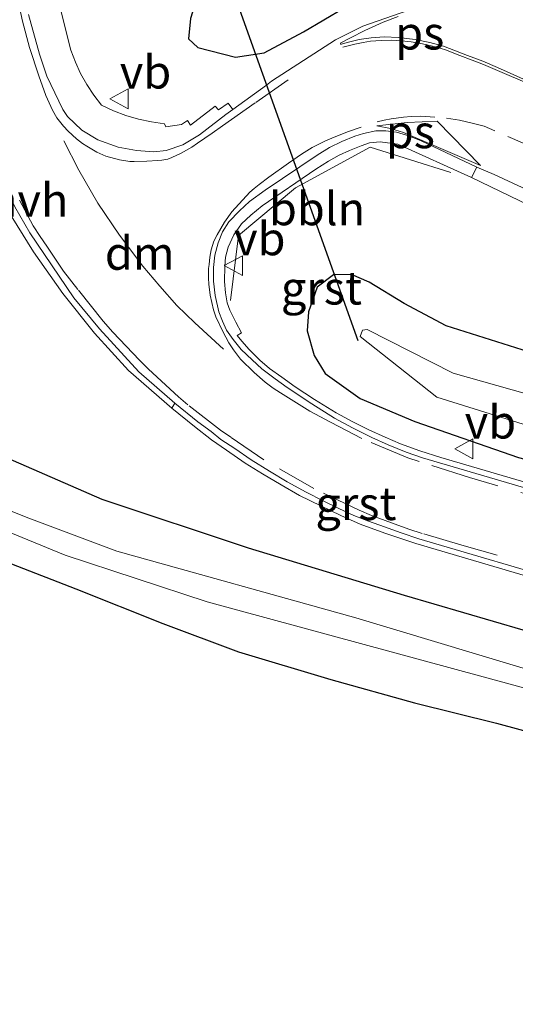
# Model space of a CAD drawing. Units: metres. Extents: x 29997 to 40002, y 370515 to 375003.
# Drawn here: x 36064 to 36101, y 372075 to 372149 of the extents above; entities that cross this region are included whole.
import ezdxf
from ezdxf.enums import TextEntityAlignment as Align

# ---------------------------------------------------------------- set-up
doc = ezdxf.new("R2010")
doc.units = ezdxf.units.M
doc.linetypes.add('VW-3-9_STREEP', pattern=[12, 3, -9])
doc.layers.get('0').update_dxf_attribs({"lineweight": 25})
for name, color, linetype, lineweight in [('B-ME-AL-OVERIG-L-B1', 7, 'Continuous', 18), ('B-ME-IE-GRASLAND-GV-B6', 93, 'Continuous', 18), ('B-ME-OG-WATER-GV-B6', 153, 'Continuous', 18), ('B-ME-VH-VERH_SOORT-BITUMEN-GV-B6', 8, 'IE-TERREINAFSCHEIDING-NATUURLIJK-HOUTWAL', 18), ('B-ME-VH-VERH_SOORT-GV-B6', 8, 'Continuous', 18), ('B-ME-VH-VERH_SOORT-HALF_VERHARDING-GV-B6', 8, 'IE-TERREINAFSCHEIDING-NATUURLIJK-HOUTWAL', 18), ('B-ME-VW-MARKERING-39STREEP-015-L-B1', 255, 'VW-3-9_STREEP', 18), ('B-ME-VW-MARKERING-DRIEHOEK-L-B1', 7, 'VW-HAAIETAND70-R-B', 18), ('B-ME-VW-MARKERING-STREEP-015-L-B1', 7, 'Continuous', 18), ('B-ME-VW-MARKERING-VLAKMARK-GV-B6', 7, 'Continuous', 18), ('B-ME-VW-MEUBILAIR_WEGMEUBILAIR-VERKEERSBORD-S-B1', 8, 'Continuous', 18)]:
    doc.layers.add(name, color=color, linetype=linetype, lineweight=lineweight)
doc.layers.add('B-ME-GW-INSTEEKWATERGANG-L-B1', color=10, linetype='Continuous')
doc.layers.add('B-ME-KW-DUIKER-L-B1', color=10, linetype='Continuous')
doc.styles.add('NLCS-ISO', font='NLCS-ISO.TTF')
doc.linetypes.add('IE-TERREINAFSCHEIDING-NATUURLIJK-HOUTWAL', pattern='A,7,-1.5,[67,NLCS.SHX,S=0.75,R=45,X=0,Y=0],-1.5,7,-1.5,[70,NLCS.SHX,S=0.75,R=0,X=0,Y=0],-1.5', length=20)
doc.linetypes.add('VW-HAAIETAND70-R-B', pattern='A,0,-0.5,[153,NLCS.SHX,S=1,R=180,X=-0.375,Y=0],-0.5', length=1)

# ---------------------------------------------------------------- blocks, each defined once
blk = doc.blocks.new('verkeersbord')
for p, q in [((0, 0.75), (-0.75, -0.625)), ((0.75, -0.625), (0, 0.75)), ((-0.75, -0.625), (0.75, -0.625))]:
    blk.add_line(p, q)

msp = doc.modelspace()

# ---------------------------------------------------------------- linework, layer by layer
at = {"layer": 'B-ME-AL-OVERIG-L-B1'}
msp.add_polyline3d([(36079.846, 372127.756, 1.679), (36080.465, 372132.669, 1.748), (36084.76, 372136.27, 1.677), (36090.414, 372139.34, 1.607), (36096.498, 372137.432, 1.608)], dxfattribs=at)
at = {"layer": 'B-ME-GW-INSTEEKWATERGANG-L-B1'}
for points in [[(36127.5212, 372095.814, 1.464), (36120.459, 372097.675, 1.46), (36108.702, 372100.925, 1.546), (36092.991, 372105.505, 1.614), (36081.209, 372109.078, 1.572), (36070.152, 372112.742, 1.437), (36058.696, 372117.736, 1.484), (36043.271, 372125.113, 1.358), (36031.588, 372132.149, 1.006), (36015.822, 372141.739, 1.234), (36004.763, 372148.833, 1.298), (35992.5106, 372154.7011, 1.2794), (35982.816, 372158.366, 1.325), (35972.329, 372161.836, 1.305), (35963.578, 372164.07, 1.235), (35952.053, 372165.799, 1.321), (35943.025, 372166.953, 1.294), (35936.59, 372167.289, 1.291), (35926.746, 372167.241, 1.289)], [(36089.986, 372150.797, 1.935), (36091.764, 372153.008, 1.837), (36091.909, 372153.778, 1.814), (36091.38, 372154.499, 1.75), (36089.986, 372155.653, 1.827), (36088.497, 372156.566, 1.769), (36086.527, 372156.903, 1.643), (36084.669, 372156.587, 1.588), (36081.896, 372155.433, 1.6), (36079.013, 372153.73, 1.572), (36077.733, 372151.951, 1.626), (36076.82, 372149.066, 1.718), (36076.676, 372147.527, 1.797), (36077.397, 372146.854, 1.79), (36080.232, 372146.133, 1.791), (36082.394, 372146.47, 1.842), (36085.373, 372148.056, 1.879), (36089.986, 372150.797, 1.935)], [(36124.4446, 372117.1579, 1.3268), (36120.519, 372118.2, 1.341), (36114.08, 372120.123, 1.35), (36107.161, 372122.383, 1.486), (36096.157, 372125.844, 1.506), (36092.986, 372127.527, 1.627), (36090.343, 372129.162, 1.615), (36088.997, 372129.739, 1.573), (36087.631, 372129.691, 1.634), (36086.396, 372128.784, 1.647), (36085.737, 372126.916, 1.575), (36085.654, 372125.487, 1.596), (36086.176, 372123.619, 1.54), (36087, 372122.245, 1.537), (36089.663, 372120.377, 1.551), (36093.782, 372118.619, 1.468), (36101.619, 372115.925, 1.532), (36109.26, 372113.906, 1.517), (36125.6072, 372109.0925, 1.5726)], [(36058.883, 372109.595, 1.58), (36068.168, 372105.993, 1.543), (36074.745, 372103.393, 1.594), (36080.461, 372101.245, 1.646), (36087.44, 372099.159, 1.614), (36093.757, 372097.382, 1.548), (36099.964, 372095.864, 1.525), (36111.477, 372092.73, 1.474), (36113.318, 372092.098, 1.519), (36114.762, 372091.484, 1.562), (36120.974, 372090.058, 1.519), (36124.421, 372089.064, 1.455), (36128.6693, 372087.8486, 1.4886)]]:
    msp.add_polyline3d(points, dxfattribs=at)
at = {"layer": 'B-ME-IE-GRASLAND-GV-B6'}
for points in [[(36089.986, 372150.797, 1.935), (36085.373, 372148.056, 1.879), (36082.394, 372146.47, 1.842), (36080.232, 372146.133, 1.791), (36077.397, 372146.854, 1.79), (36076.676, 372147.527, 1.797), (36076.82, 372149.066, 1.718), (36077.733, 372151.951, 1.626), (36079.013, 372153.73, 1.572), (36081.896, 372155.433, 1.6), (36084.669, 372156.587, 1.588), (36086.527, 372156.903, 1.643), (36088.497, 372156.566, 1.769), (36089.986, 372155.653, 1.827), (36091.38, 372154.499, 1.75), (36091.909, 372153.778, 1.814), (36091.764, 372153.008, 1.837), (36089.986, 372150.797, 1.935)], [(36084.669, 372156.587, 1.588), (36081.896, 372155.433, 1.6), (36079.013, 372153.73, 1.572), (36077.733, 372151.951, 1.626), (36076.82, 372149.066, 1.718), (36076.676, 372147.527, 1.797), (36077.397, 372146.854, 1.79), (36080.232, 372146.133, 1.791), (36082.394, 372146.47, 1.842), (36085.373, 372148.056, 1.879), (36089.986, 372150.797, 1.935), (36091.764, 372153.008, 1.837), (36091.909, 372153.778, 1.814), (36091.38, 372154.499, 1.75), (36089.986, 372155.653, 1.827), (36088.497, 372156.566, 1.769), (36086.527, 372156.903, 1.643), (36084.669, 372156.587, 1.588)], [(36093.247, 372149.661, 1.929), (36089.856, 372148.48, 1.903), (36087.795, 372147.445, 1.893), (36082.961, 372144.313, 1.88), (36082.5696, 372144.0279, 1.8783), (36080.0288, 372142.1773, 1.8673), (36079.678, 372142.659, 1.931), (36078.943, 372142.158, 1.898), (36078.704, 372142.425, 1.932), (36076.82, 372140.991, 1.919), (36076.6, 372141.351, 1.892), (36076.151, 372141.04, 1.885), (36074.959, 372140.887, 1.89), (36074.877, 372141.113, 1.874), (36073.8852, 372141.2525, 1.868), (36072.9061, 372141.4631, 1.862), (36071.9447, 372141.7438, 1.856), (36071.0061, 372142.093, 1.85), (36070.095, 372142.509, 1.844), (36069.5148, 372143.2661, 1.8412), (36068.9924, 372144.0643, 1.8384), (36068.5309, 372144.8992, 1.8356), (36068.1327, 372145.766, 1.8328), (36067.8, 372146.66, 1.83), (36067.011, 372149.746, 1.836)], [(36130.009, 372105.882, 1.66), (36095.748, 372115.917, 1.581), (36094.171, 372116.411, 1.577), (36092.703, 372116.942, 1.605), (36091.551, 372117.444, 1.599), (36090.303, 372118.003, 1.592), (36089.099, 372118.607, 1.615), (36087.828, 372119.295, 1.632), (36086.214, 372120.288, 1.625), (36084.747, 372121.26, 1.638), (36083.73, 372121.98, 1.637), (36082.804, 372122.636, 1.631), (36082.07, 372123.268, 1.645), (36081.276, 372124.076, 1.641), (36080.709, 372124.707, 1.652), (36080.358, 372125.118, 1.655), (36080.678, 372125.319, 1.658), (36080.26, 372126.118, 1.649), (36079.809, 372127.036, 1.66), (36079.595, 372127.59, 1.683), (36079.471, 372128.343, 1.678), (36079.395, 372129.198, 1.702), (36079.426, 372130.352, 1.682), (36079.483, 372131.036, 1.675), (36079.671, 372131.803, 1.704), (36080.117, 372132.721, 1.736), (36080.688, 372133.551, 1.712), (36081.382, 372134.203, 1.702), (36082.254, 372134.919, 1.699), (36086.303, 372137.685, 1.646), (36087.255, 372138.274, 1.65), (36088.063, 372138.725, 1.634), (36088.838, 372139.089, 1.642), (36089.719, 372139.436, 1.638), (36090.353, 372139.673, 1.621), (36091.168, 372139.75, 1.618), (36091.728, 372139.672, 1.586), (36092.509, 372139.561, 1.613), (36098.076, 372137.056, 1.618)], [(36098.076, 372137.056, 1.618), (36113.978, 372129.364, 1.577)], [(36062.956, 372134.69, 1.911), (36064.9657, 372131.4295, 1.908), (36067.1717, 372128.2986, 1.905), (36069.5657, 372125.3089, 1.902), (36072.139, 372122.472, 1.899), (36075.423, 372119.645, 1.841), (36077.124, 372118.266, 1.871), (36078.419, 372117.257, 1.869), (36079.553, 372116.457, 1.851), (36080.97, 372115.493, 1.851), (36082.283, 372114.675, 1.829), (36083.68, 372113.848, 1.821), (36085.067, 372113.045, 1.815), (36086.684, 372112.256, 1.793), (36088.186, 372111.528, 1.811), (36089.646, 372110.88, 1.789), (36091.509, 372110.2, 1.783), (36093.871, 372109.424, 1.769), (36105.64, 372105.959, 1.711)], [(36101.619, 372115.925, 1.532), (36093.782, 372118.619, 1.468), (36089.663, 372120.377, 1.551), (36087, 372122.245, 1.537), (36086.176, 372123.619, 1.54), (36085.654, 372125.487, 1.596), (36085.737, 372126.916, 1.575), (36086.396, 372128.784, 1.647), (36087.631, 372129.691, 1.634), (36088.997, 372129.739, 1.573), (36090.343, 372129.162, 1.615), (36092.986, 372127.527, 1.627), (36096.157, 372125.844, 1.506)], [(36107.161, 372122.383, 1.486), (36096.157, 372125.844, 1.506), (36092.986, 372127.527, 1.627), (36090.343, 372129.162, 1.615), (36088.997, 372129.739, 1.573), (36087.631, 372129.691, 1.634), (36086.396, 372128.784, 1.647), (36085.737, 372126.916, 1.575), (36085.654, 372125.487, 1.596), (36086.176, 372123.619, 1.54), (36087, 372122.245, 1.537), (36089.663, 372120.377, 1.551), (36093.782, 372118.619, 1.468), (36101.619, 372115.925, 1.532)], [(36104.428, 372120.094, 0.0975), (36096.685, 372122.292, 0.0975), (36090.177, 372125.582, 0.0975), (36089.82, 372125.527, 0.0975), (36089.655, 372125.06, 0.0975), (36095.449, 372120.472, 0.0975), (36105.609, 372117.285, 0.0975)], [(36096.157, 372125.844, 1.506), (36107.161, 372122.383, 1.486)], [(36058.696, 372117.736, 1.484), (36070.152, 372112.742, 1.437), (36081.209, 372109.078, 1.572), (36092.991, 372105.505, 1.614), (36108.702, 372100.925, 1.546), (36120.459, 372097.675, 1.46), (36127.5211, 372095.814, 1.464), (36127.9876, 372092.5779, 0.032), (36116.7156, 372095.5768, 0.032), (36089.3319, 372103.8131, 0.032), (36071.257, 372108.8392, 0.032), (36064.4192, 372111.4009, 0.032), (36053.0768, 372115.9406, 0.032)], [(36108.702, 372100.925, 1.546), (36092.991, 372105.505, 1.614), (36081.209, 372109.078, 1.572), (36070.152, 372112.742, 1.437), (36058.696, 372117.736, 1.484)], [(36058.9992, 372111.9521, 0.032), (36067.3601, 372108.5474, 0.032), (36078.0867, 372105.0129, 0.032), (36105.8917, 372097.4575, 0.032), (36128.2316, 372090.885, 0.032), (36128.6693, 372087.8486, 1.4886), (36124.421, 372089.064, 1.455), (36120.974, 372090.058, 1.519), (36114.762, 372091.484, 1.562), (36113.318, 372092.098, 1.519), (36111.477, 372092.73, 1.474), (36099.964, 372095.864, 1.525), (36093.757, 372097.382, 1.548), (36087.44, 372099.159, 1.614), (36080.461, 372101.245, 1.646), (36074.745, 372103.393, 1.594), (36068.168, 372105.993, 1.543), (36058.883, 372109.595, 1.58)], [(36058.883, 372109.595, 1.58), (36068.168, 372105.993, 1.543), (36074.745, 372103.393, 1.594), (36080.461, 372101.245, 1.646), (36087.44, 372099.159, 1.614), (36093.757, 372097.382, 1.548), (36099.964, 372095.864, 1.525), (36111.477, 372092.73, 1.474), (36113.318, 372092.098, 1.519), (36114.762, 372091.484, 1.562), (36120.974, 372090.058, 1.519), (36124.421, 372089.064, 1.455), (36128.6693, 372087.8486, 1.4886), (36131.1344, 372070.7466, 1.9444)]]:
    msp.add_polyline3d(points, dxfattribs=at)
at = {"layer": 'B-ME-KW-DUIKER-L-B1'}
msp.add_line((36080.399, 372150.088, -0.03), (36089.479, 372124.737, -0.078), dxfattribs=at)
at = {"layer": 'B-ME-OG-WATER-GV-B6'}
for points in [[(35927.4926, 372164.9045, 0.032), (35936.437, 372164.71, 0.032), (35945.187, 372163.932, 0.032), (35967.2638, 372159.9108, 0.032), (35974.3933, 372157.9652, 0.032), (35982.0089, 372155.4036, 0.032), (35990.7263, 372151.8042, 0.032), (36006.8324, 372143.1139, 0.032), (36020.5405, 372134.5858, 0.032), (36037.0355, 372125.1497, 0.032), (36045.6881, 372119.7669, 0.032), (36053.0768, 372115.9406, 0.032), (36064.4192, 372111.4009, 0.032), (36071.257, 372108.8392, 0.032), (36089.3319, 372103.8131, 0.032), (36116.7156, 372095.5768, 0.032), (36127.9876, 372092.5779, 0.032), (36128.2316, 372090.885, 0.032)], [(36128.2316, 372090.885, 0.032), (36105.8917, 372097.4575, 0.032), (36078.0867, 372105.0129, 0.032), (36067.3601, 372108.5474, 0.032), (36058.9992, 372111.9521, 0.032), (36050.8327, 372115.0975, 0.032), (36046.2309, 372117.7565, 0.032), (36040.9486, 372120.5127, 0.032), (36036.0228, 372123.8202, 0.032), (36030.384, 372127.452, 0.032), (36023.3518, 372131.0837, 0.032), (36016.7408, 372135.4613, 0.032), (36000.8939, 372145.0919, 0.032), (35989.6812, 372150.6044, 0.032), (35982.0008, 372153.5877, 0.032), (35976.2972, 372155.6954, 0.032), (35968.714, 372157.9328, 0.032), (35960.2883, 372159.8784, 0.032), (35952.0569, 372161.1755, 0.032), (35942.1729, 372162.3104, 0.032), (35933.2286, 372162.6995, 0.032)], [(36113.901, 372115.231, 0.0975), (36105.609, 372117.285, 0.0975), (36095.449, 372120.472, 0.0975), (36089.655, 372125.06, 0.0975), (36089.82, 372125.527, 0.0975), (36090.177, 372125.582, 0.0975), (36096.685, 372122.292, 0.0975), (36104.428, 372120.094, 0.0975), (36121.02, 372115.685, 0.0975), (36124.8273, 372114.5033, 0.0975), (36125.1912, 372111.9786, 0.0975), (36122.99, 372112.539, 0.0975), (36113.901, 372115.231, 0.0975)]]:
    msp.add_polyline3d(points, dxfattribs=at)
at = {"layer": 'B-ME-VH-VERH_SOORT-BITUMEN-GV-B6'}
for points in [[(36064.577, 372149.351, 1.835), (36065.416, 372146.357, 1.818), (36065.981, 372144.699, 1.807), (36067.194, 372142.174, 1.782), (36067.547, 372141.668, 1.769), (36068.609, 372140.614, 1.779), (36069.838, 372139.905, 1.805), (36071.368, 372139.345, 1.818), (36072.749, 372139.098, 1.828), (36074.056, 372138.994, 1.834), (36075.002, 372139.078, 1.824), (36076.254, 372139.525, 1.86), (36077.503, 372140.268, 1.86), (36079.508, 372141.798, 1.865), (36080.0288, 372142.1773, 1.8673), (36082.5696, 372144.0279, 1.8783), (36082.961, 372144.313, 1.88), (36087.795, 372147.445, 1.893), (36089.856, 372148.48, 1.903), (36093.247, 372149.661, 1.929)], [(36109.97, 372132.55, 1.63), (36099.78, 372137.27, 1.61), (36098.46, 372137.84, 1.603), (36094.268, 372139.807, 1.63), (36093.329, 372140.186, 1.633), (36092.388, 372140.467, 1.632), (36091.587, 372140.585, 1.635), (36090.825, 372140.566, 1.64), (36089.897, 372140.375, 1.639), (36089.255, 372140.164, 1.657), (36088.266, 372139.768, 1.654), (36087.336, 372139.323, 1.67), (36086.392, 372138.729, 1.679), (36082.469, 372136.095, 1.699), (36081.281, 372135.249, 1.698), (36080.53, 372134.532, 1.718), (36079.73, 372133.704, 1.713), (36079.251, 372132.95, 1.718), (36078.914, 372132.123, 1.707), (36078.675, 372131.18, 1.722), (36078.573, 372130.268, 1.703), (36078.562, 372129.222, 1.706), (36078.706, 372128.155, 1.67), (36078.969, 372126.918, 1.669), (36079.257, 372126.196, 1.688), (36079.558, 372125.515, 1.668), (36080.057, 372124.812, 1.677), (36080.667, 372124.055, 1.661), (36081.498, 372123.275, 1.652), (36082.216, 372122.606, 1.641), (36083.229, 372121.851, 1.637), (36084.136, 372121.188, 1.632), (36086.007, 372119.966, 1.638), (36087.725, 372118.873, 1.616), (36089.068, 372118.152, 1.616), (36090.547, 372117.411, 1.612), (36091.772, 372116.867, 1.611), (36093.124, 372116.323, 1.602), (36094.351, 372115.893, 1.601), (36129.889, 372105.48, 1.649)], [(36105.752, 372106.339, 1.692), (36094.096, 372109.781, 1.768), (36092.741, 372110.22, 1.776), (36091.489, 372110.669, 1.784), (36090.295, 372111.102, 1.79), (36089.164, 372111.547, 1.8), (36088.039, 372112.069, 1.792), (36086.852, 372112.643, 1.806), (36085.564, 372113.303, 1.815), (36084.14, 372114.086, 1.816), (36082.796, 372114.884, 1.827), (36081.405, 372115.748, 1.834), (36080.176, 372116.583, 1.84), (36079.125, 372117.282, 1.86), (36078.387, 372117.866, 1.837), (36077.395, 372118.615, 1.863), (36075.651, 372120.025, 1.867), (36072.934, 372122.39, 1.848), (36069.948, 372125.616, 1.885), (36068.017, 372127.965, 1.859), (36064.696, 372132.862, 1.897), (36063.562, 372134.829, 1.907)]]:
    msp.add_polyline3d(points, dxfattribs=at)
at = {"layer": 'B-ME-VH-VERH_SOORT-GV-B6'}
for points in [[(36067.011, 372149.746, 1.836), (36067.8, 372146.66, 1.83), (36068.1327, 372145.766, 1.8328), (36068.5309, 372144.8992, 1.8356), (36068.9924, 372144.0643, 1.8384), (36069.5148, 372143.2661, 1.8412), (36070.095, 372142.509, 1.844), (36071.0061, 372142.093, 1.85), (36071.9447, 372141.7438, 1.856), (36072.9061, 372141.4631, 1.862), (36073.8852, 372141.2525, 1.868), (36074.877, 372141.113, 1.874), (36074.959, 372140.887, 1.89), (36076.151, 372141.04, 1.885), (36076.6, 372141.351, 1.892), (36076.82, 372140.991, 1.919), (36078.704, 372142.425, 1.932), (36078.943, 372142.158, 1.898), (36079.678, 372142.659, 1.931), (36080.0288, 372142.1773, 1.8673), (36079.508, 372141.798, 1.865), (36077.503, 372140.268, 1.86), (36076.254, 372139.525, 1.86), (36075.002, 372139.078, 1.824), (36074.056, 372138.994, 1.834), (36072.749, 372139.098, 1.828), (36071.368, 372139.345, 1.818), (36069.838, 372139.905, 1.805), (36068.609, 372140.614, 1.779), (36067.547, 372141.668, 1.769), (36067.194, 372142.174, 1.782), (36065.981, 372144.699, 1.807), (36065.416, 372146.357, 1.818), (36064.577, 372149.351, 1.835)], [(36129.889, 372105.48, 1.649), (36094.351, 372115.893, 1.601), (36093.124, 372116.323, 1.602), (36091.772, 372116.867, 1.611), (36090.547, 372117.411, 1.612), (36089.068, 372118.152, 1.616), (36087.725, 372118.873, 1.616), (36086.007, 372119.966, 1.638), (36084.136, 372121.188, 1.632), (36083.229, 372121.851, 1.637), (36082.216, 372122.606, 1.641), (36081.498, 372123.275, 1.652), (36080.667, 372124.055, 1.661), (36080.057, 372124.812, 1.677), (36079.558, 372125.515, 1.668), (36079.257, 372126.196, 1.688), (36078.969, 372126.918, 1.669), (36078.706, 372128.155, 1.67), (36078.562, 372129.222, 1.706), (36078.573, 372130.268, 1.703), (36078.675, 372131.18, 1.722), (36078.914, 372132.123, 1.707), (36079.251, 372132.95, 1.718), (36079.73, 372133.704, 1.713), (36080.53, 372134.532, 1.718), (36081.281, 372135.249, 1.698), (36082.469, 372136.095, 1.699), (36086.392, 372138.729, 1.679), (36087.336, 372139.323, 1.67), (36088.266, 372139.768, 1.654), (36089.255, 372140.164, 1.657), (36089.897, 372140.375, 1.639), (36090.825, 372140.566, 1.64), (36091.587, 372140.585, 1.635), (36092.388, 372140.467, 1.632), (36093.329, 372140.186, 1.633), (36094.268, 372139.807, 1.63)], [(36094.268, 372139.807, 1.63), (36098.46, 372137.84, 1.603), (36098.076, 372137.056, 1.618), (36092.509, 372139.561, 1.613), (36091.728, 372139.672, 1.586), (36091.168, 372139.75, 1.618), (36090.353, 372139.673, 1.621), (36089.719, 372139.436, 1.638), (36088.838, 372139.089, 1.642), (36088.063, 372138.725, 1.634), (36087.255, 372138.274, 1.65), (36086.303, 372137.685, 1.646), (36082.254, 372134.919, 1.699), (36081.382, 372134.203, 1.702), (36080.688, 372133.551, 1.712), (36080.117, 372132.721, 1.736), (36079.671, 372131.803, 1.704), (36079.483, 372131.036, 1.675), (36079.426, 372130.352, 1.682), (36079.395, 372129.198, 1.702), (36079.471, 372128.343, 1.678), (36079.595, 372127.59, 1.683), (36079.809, 372127.036, 1.66), (36080.26, 372126.118, 1.649), (36080.678, 372125.319, 1.658), (36080.358, 372125.118, 1.655), (36080.709, 372124.707, 1.652), (36081.276, 372124.076, 1.641), (36082.07, 372123.268, 1.645), (36082.804, 372122.636, 1.631), (36083.73, 372121.98, 1.637), (36084.747, 372121.26, 1.638), (36086.214, 372120.288, 1.625), (36087.828, 372119.295, 1.632), (36089.099, 372118.607, 1.615), (36090.303, 372118.003, 1.592), (36091.551, 372117.444, 1.599), (36092.703, 372116.942, 1.605), (36094.171, 372116.411, 1.577), (36095.748, 372115.917, 1.581), (36130.009, 372105.882, 1.66)], [(36105.64, 372105.959, 1.711), (36093.871, 372109.424, 1.769), (36091.509, 372110.2, 1.783), (36089.646, 372110.88, 1.789), (36088.186, 372111.528, 1.811), (36086.684, 372112.256, 1.793), (36085.067, 372113.045, 1.815), (36083.68, 372113.848, 1.821), (36082.283, 372114.675, 1.829), (36080.97, 372115.493, 1.851), (36079.553, 372116.457, 1.851), (36078.419, 372117.257, 1.869), (36077.124, 372118.266, 1.871), (36075.423, 372119.645, 1.841), (36075.651, 372120.025, 1.867), (36077.395, 372118.615, 1.863), (36078.387, 372117.866, 1.837), (36079.125, 372117.282, 1.86), (36080.176, 372116.583, 1.84), (36081.405, 372115.748, 1.834), (36082.796, 372114.884, 1.827), (36084.14, 372114.086, 1.816), (36085.564, 372113.303, 1.815), (36086.852, 372112.643, 1.806), (36088.039, 372112.069, 1.792), (36089.164, 372111.547, 1.8), (36090.295, 372111.102, 1.79), (36091.489, 372110.669, 1.784), (36092.741, 372110.22, 1.776), (36094.096, 372109.781, 1.768), (36105.752, 372106.339, 1.692)]]:
    msp.add_polyline3d(points, dxfattribs=at)
at = {"layer": 'B-ME-VH-VERH_SOORT-HALF_VERHARDING-GV-B6'}
for points in [[(36075.651, 372120.025, 1.867), (36075.423, 372119.645, 1.841), (36072.139, 372122.472, 1.899), (36069.5657, 372125.3089, 1.902), (36067.1717, 372128.2986, 1.905), (36064.9657, 372131.4295, 1.908), (36062.956, 372134.69, 1.911), (36061.3544, 372137.8927, 1.9382), (36059.966, 372141.1933, 1.9654), (36058.7968, 372144.5779, 1.9926), (36057.8518, 372148.0317, 2.0198), (36057.135, 372151.54, 2.047), (36057.741, 372151.65, 2.029), (36057.947, 372150.195, 2.017), (36058.456, 372147.787, 2.007), (36059.014, 372145.678, 1.99), (36059.773, 372143.311, 1.983), (36060.748, 372140.653, 1.958), (36063.562, 372134.829, 1.907), (36064.696, 372132.862, 1.897), (36068.017, 372127.965, 1.859), (36069.948, 372125.616, 1.885), (36072.934, 372122.39, 1.848), (36075.651, 372120.025, 1.867)], [(36123.219, 372125.6607, 1.622), (36123.3641, 372124.6541, 1.5816), (36113.978, 372129.364, 1.577), (36098.076, 372137.056, 1.618), (36098.46, 372137.84, 1.603), (36099.78, 372137.27, 1.61), (36109.97, 372132.55, 1.63), (36123.219, 372125.6607, 1.622)]]:
    msp.add_polyline3d(points, dxfattribs=at)
at = {"layer": 'B-ME-VW-MARKERING-39STREEP-015-L-B1'}
for points in [[(36063.839, 372150.246, 1.842), (36064.14, 372148.845, 1.837), (36064.656, 372146.856, 1.83), (36065.365, 372144.72, 1.82), (36065.89, 372143.237, 1.811), (36066.404, 372142.13, 1.807), (36066.74, 372141.553, 1.804), (36067.236, 372140.915, 1.795), (36067.591, 372140.543, 1.796), (36068.206, 372139.967, 1.793), (36068.658, 372139.63, 1.796), (36068.995, 372139.409, 1.796), (36069.765, 372138.966, 1.799), (36070.438, 372138.664, 1.804), (36071.462, 372138.377, 1.809), (36072.256, 372138.254, 1.813), (36072.575, 372138.264, 1.808), (36073.527, 372138.284, 1.812), (36074.352, 372138.34, 1.827), (36074.661, 372138.37, 1.822), (36075.116, 372138.443, 1.827), (36075.414, 372138.549, 1.836), (36076.138, 372138.883, 1.839), (36076.928, 372139.339, 1.852), (36077.368, 372139.648, 1.857), (36078.461, 372140.397, 1.856), (36079.259, 372140.956, 1.849), (36081.759, 372142.707, 1.848), (36085.863, 372145.567, 1.869)], [(36122.646, 372129.6363, 1.7714), (36119.07, 372131.42, 1.78), (36116.14, 372132.91, 1.78), (36108.91, 372136.4, 1.76), (36103.57, 372138.94, 1.74), (36099.82, 372140.58, 1.73), (36099.022, 372140.919, 1.715), (36098.128, 372141.159, 1.727), (36097.153, 372141.371, 1.718), (36096.17, 372141.531, 1.703)], [(36104.68, 372112.43, 1.6), (36100.052, 372113.774, 1.601), (36097.926, 372114.415, 1.607), (36094.108, 372115.602, 1.633), (36093.258, 372115.895, 1.638), (36089.769, 372117.352, 1.65), (36087.404, 372118.593, 1.659), (36085.854, 372119.399, 1.673), (36083.62, 372120.802, 1.681), (36083.088, 372121.148, 1.7), (36082.477, 372121.6, 1.694), (36081.644, 372122.335, 1.695), (36080.621, 372123.341, 1.703), (36080.09, 372124.041, 1.705), (36079.727, 372124.562, 1.707), (36079.284, 372125.413, 1.707), (36078.743, 372126.538, 1.711), (36078.571, 372127.052, 1.707), (36078.314, 372128.178, 1.684), (36078.216, 372129.011, 1.687), (36078.19, 372129.463, 1.687), (36078.192, 372130.172, 1.692), (36078.236, 372130.482, 1.717), (36078.302, 372131.042, 1.714), (36078.398, 372131.589, 1.705), (36078.596, 372132.237, 1.707), (36078.839, 372132.728, 1.709), (36079.389, 372133.69, 1.722), (36079.956, 372134.454, 1.725), (36081.312, 372135.938, 1.738), (36081.641, 372136.232, 1.751), (36082.024, 372136.517, 1.737), (36082.755, 372137.081, 1.732), (36084.228, 372138.14, 1.709), (36085.232, 372138.809, 1.697), (36086.032, 372139.31, 1.703), (36086.984, 372139.786, 1.696), (36087.52, 372140.024, 1.683), (36088.062, 372140.257, 1.678), (36088.761, 372140.528, 1.674), (36089.738, 372140.852, 1.68)], [(36104.95, 372107.05, 1.69), (36100.016, 372108.529, 1.721), (36097.341, 372109.283, 1.742), (36094.347, 372110.187, 1.754), (36093.329, 372110.515, 1.767), (36090.51, 372111.536, 1.771), (36089.579, 372111.935, 1.774), (36086.147, 372113.572, 1.797), (36082.385, 372115.735, 1.803), (36079.869, 372117.436, 1.821), (36079.107, 372117.977, 1.826), (36076.638, 372119.891, 1.829), (36075.929, 372120.494, 1.835), (36074.955, 372121.38, 1.838), (36073.626, 372122.601, 1.84), (36072.971, 372123.266, 1.846), (36070.96, 372125.384, 1.864), (36070.225, 372126.199, 1.872), (36068.323, 372128.59, 1.876), (36067.242, 372129.982, 1.88), (36065.969, 372131.872, 1.88), (36065.482, 372132.598, 1.894), (36064.95, 372133.405, 1.892), (36063.91, 372135.352, 1.906)]]:
    msp.add_polyline3d(points, dxfattribs=at)
at = {"layer": 'B-ME-VW-MARKERING-DRIEHOEK-L-B1'}
msp.add_polyline3d([(36067.262, 372139.828, 1.809), (36068.384, 372137.597, 1.804), (36069.826, 372135.124, 1.795), (36071.454, 372132.688, 1.79), (36073.217, 372130.356, 1.745), (36074.503, 372128.858, 1.735), (36075.81, 372127.399, 1.726), (36077.155, 372126.068, 1.707), (36079.329, 372124.099, 1.721)], dxfattribs=at)
at = {"layer": 'B-ME-VW-MARKERING-STREEP-015-L-B1'}
for points in [[(36103.51, 372143.58, 1.89), (36102.44, 372144.1, 1.9), (36100.037, 372145.12, 1.891), (36098.979, 372145.571, 1.876), (36098.118, 372145.915, 1.875), (36097.178, 372146.258, 1.864), (36096.09, 372146.689, 1.871), (36095.457, 372146.89, 1.875), (36094.374, 372147.138, 1.87), (36093.513, 372147.28, 1.862), (36092.784, 372147.371, 1.864), (36092.027, 372147.41, 1.862), (36091.242, 372147.405, 1.871), (36090.432, 372147.334, 1.865), (36089.875, 372147.238, 1.865), (36089.238, 372147.127, 1.866), (36088.342, 372146.894, 1.872)], [(36090.945, 372141.263, 1.672), (36091.467, 372141.39, 1.674), (36092.008, 372141.486, 1.672), (36092.935, 372141.603, 1.679), (36093.506, 372141.653, 1.679), (36094.2, 372141.673, 1.688), (36095.298, 372141.618, 1.698)]]:
    msp.add_polyline3d(points, dxfattribs=at)
at = {"layer": 'B-ME-VW-MARKERING-VLAKMARK-GV-B6'}
for points in [[(36101.84, 372150.05, 1.89), (36103.68, 372143.71, 1.9), (36100.035, 372145.347, 1.888)], [(36100.035, 372145.347, 1.888), (36098.92, 372145.838, 1.881), (36097.768, 372146.272, 1.875), (36095.941, 372146.964, 1.883), (36094.917, 372147.248, 1.879), (36093.802, 372147.481, 1.872), (36092.562, 372147.632, 1.866), (36091.464, 372147.675, 1.876), (36090.489, 372147.606, 1.868), (36089.569, 372147.458, 1.869), (36088.664, 372147.247, 1.871), (36088.236, 372147.108, 1.873), (36088.187, 372147.114, 1.88), (36088.167, 372147.14, 1.879), (36088.164, 372147.175, 1.883), (36088.19, 372147.212, 1.886), (36088.91, 372147.6, 1.877), (36090.001, 372148.148, 1.887), (36091.398, 372148.771, 1.915), (36092.519, 372149.197, 1.918)], [(36090.921, 372140.944, 1.693), (36093.199, 372141.213, 1.698), (36095.461, 372141.294, 1.732), (36098.74, 372137.964, 1.649), (36092.922, 372140.46, 1.674), (36091.949, 372140.753, 1.68), (36090.921, 372140.944, 1.693)]]:
    msp.add_polyline3d(points, dxfattribs=at)

# ---------------------------------------------------------------- block references
at = {"layer": 'B-ME-VW-MEUBILAIR_WEGMEUBILAIR-VERKEERSBORD-S-B1', "rotation": 90}
for p in [(36071.4907, 372142.9848, 1.8462), (36080.1246, 372130.3992, 1.7343), (36097.5518, 372116.5618, 1.5215)]:
    msp.add_blockref('verkeersbord', p, dxfattribs=at)

# ---------------------------------------------------------------- texts
at = {"layer": 'B-ME-AL-OVERIG-L-B1', "ltscale": 0.2, "style": 'NLCS-ISO'}
msp.add_text('bbln', height=2.5, dxfattribs=at).set_placement((36086.3966, 372134.6934), align=Align.MIDDLE_CENTER)
at = {"layer": 'B-ME-VH-VERH_SOORT-GV-B6', "ltscale": 0.2, "style": 'NLCS-ISO'}
for p in [(36086.7256, 372128.7105), (36089.3342, 372112.4427)]:
    msp.add_text('grst', height=2.5, dxfattribs=at).set_placement(p, align=Align.MIDDLE_CENTER)
at = {"layer": 'B-ME-VH-VERH_SOORT-HALF_VERHARDING-GV-B6', "ltscale": 0.2, "style": 'NLCS-ISO'}
msp.add_text('hvh', height=2.5, dxfattribs=at).set_placement((36064.6443, 372135.3361), align=Align.MIDDLE_CENTER)
at = {"layer": 'B-ME-VW-MARKERING-DRIEHOEK-L-B1', "ltscale": 0.2, "style": 'NLCS-ISO'}
msp.add_text('dm', height=2.5, dxfattribs=at).set_placement((36072.9933, 372131.3352), align=Align.MIDDLE_CENTER)
at = {"layer": 'B-ME-VW-MARKERING-VLAKMARK-GV-B6', "ltscale": 0.2, "style": 'NLCS-ISO'}
for p in [(36094.152, 372147.9618), (36093.4447, 372140.5103)]:
    msp.add_text('ps', height=2.5, dxfattribs=at).set_placement(p, align=Align.MIDDLE_CENTER)
at = {"layer": 'B-ME-VW-MEUBILAIR_WEGMEUBILAIR-VERKEERSBORD-S-B1', "ltscale": 0.2, "style": 'NLCS-ISO'}
for p in [(36071.4907, 372142.9848, 1.8462), (36080.1246, 372130.3992, 1.7343), (36097.5518, 372116.5618, 1.5215)]:
    msp.add_text('vb', height=2.5, dxfattribs=at).set_placement(p, align=Align.BOTTOM_LEFT)

doc.saveas('drawing.dxf')
